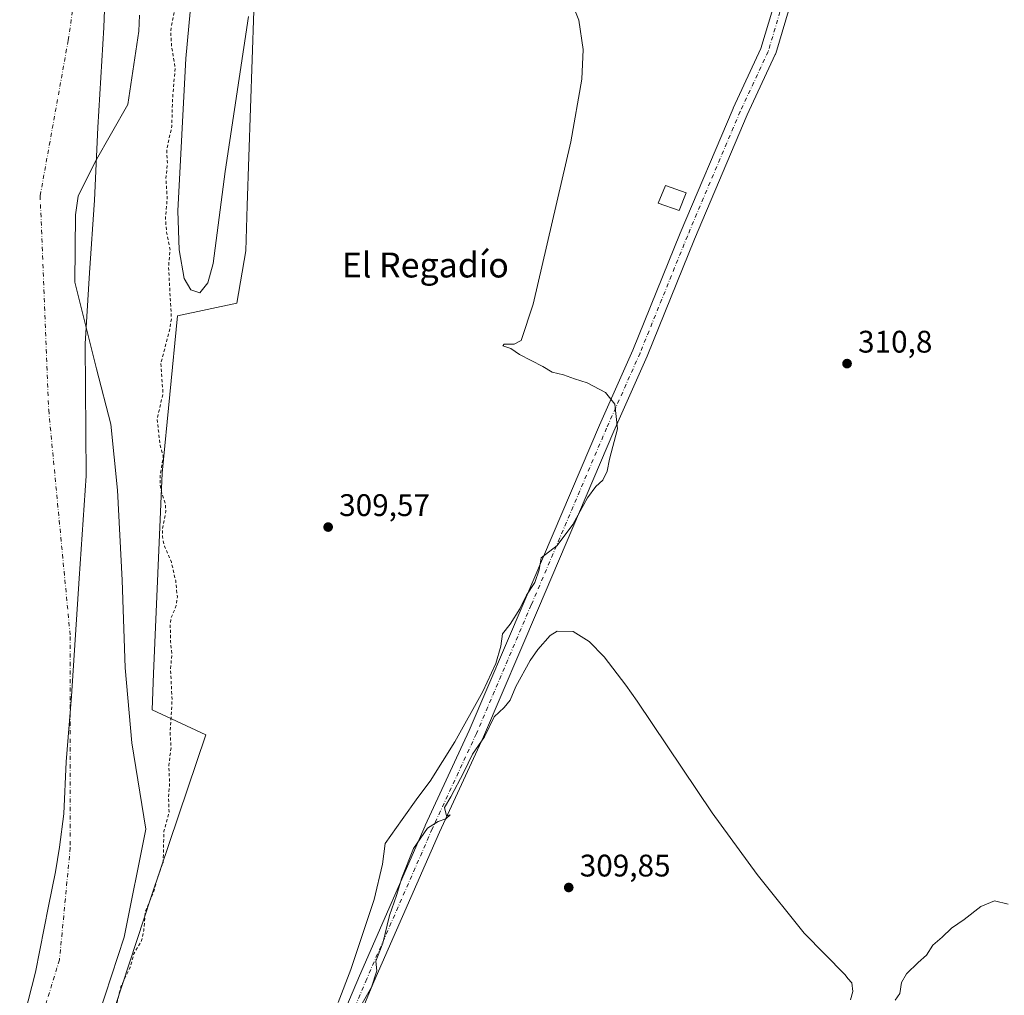
# Model space of a CAD drawing. Units: metres. Extents: x 594117 to 597572, y 4705936 to 4708296.
# Drawn here: x 595904 to 596220, y 4706593 to 4706906 of the extents above; entities that cross this region are included whole.
import ezdxf
from ezdxf.enums import TextEntityAlignment as Align

# ---------------------------------------------------------------- set-up
doc = ezdxf.new("R2010")
doc.units = ezdxf.units.M
doc.header["$MEASUREMENT"] = 0
doc.linetypes.add('DGN Style 2', pattern=[1.648017, 0.98881, -0.659207])
doc.linetypes.add('DGN Style 4', pattern=[2.638475, 1.318413, -0.659207, 0.001648, -0.659207])
for name, color, linetype, lineweight in [('Arbolado forestal CxS', 92, 'Continuous', 0), ('Corriente natural Cxs', 4, 'Continuous', 13), ('Corriente natural eje', 4, 'DGN Style 4', 0), ('Cultivos herbáceos CxS', 92, 'Continuous', 0), ('Curva de nivel auxiliar', 30, 'DGN Style 2', 0), ('Curva de nivel normal', 30, 'Continuous', 0), ('Edificación ligera Cxs', 1, 'Continuous', 0), ('Matorral CxS', 135, 'Continuous', 0), ('Municipio', 91, 'Continuous', 13), ('Municipio CxS', 4, 'Continuous', 0), ('Pista no pavimentada Cxs', 111, 'Continuous', 0), ('Pista no pavimentada eje', 91, 'DGN Style 4', 0), ('Punto de cota en terreno', 7, 'Continuous', 0), ('Rótulo de punto de cota en terreno', 7, 'Continuous', 0), ('Suelo desnudo CxS', 253, 'Continuous', 0), ('Texto cartográfico', 7, 'Continuous', 0)]:
    doc.layers.add(name, color=color, linetype=linetype, lineweight=lineweight)
doc.styles.add('Style-Arial', font='txt')

# ---------------------------------------------------------------- blocks, each defined once
blk = doc.blocks.new('5PATER')
at = {"layer": 'Arbolado forestal CxS', "linetype": 'Continuous', "lineweight": 0}
h = blk.add_hatch(color=51, dxfattribs=at)
edge = h.paths.add_edge_path()
edge.add_ellipse((0, 0), major_axis=(-0.11, -0.111), ratio=0.999422, start_angle=0, end_angle=360)

msp = doc.modelspace()

# ---------------------------------------------------------------- linework, layer by layer
at = {"layer": 'Corriente natural Cxs', "color": 4, "linetype": 'Continuous', "lineweight": 13}
msp.add_polyline3d([(595942.41, 4706907.76, 304.35), (595942.24, 4706902.57, 305.13), (595938.71, 4706879.06, 304.49), (595928.19, 4706860.68, 303.51), (595922.76, 4706849.68, 303.21), (595921.9, 4706843.6, 302.97), (595921.71, 4706822.09, 303.33), (595928.65, 4706794.27, 304.14), (595933.18, 4706776.52, 304.65), (595935.34, 4706755.29, 303.9), (595936.84, 4706726.42, 304.2), (595937.85, 4706698.28, 303.64), (595939.95, 4706674.26, 303.54), (595944.49, 4706646.56, 304.45), (595937.53, 4706611.89, 304.44), (595927.35, 4706580.82, 303.54)], dxfattribs=at)
msp.add_polyline3d([(595942.41, 4706907.76, 304.35), (595942.24, 4706902.57, 305.13), (595938.71, 4706879.06, 304.49), (595928.19, 4706860.68, 303.51), (595922.76, 4706849.68, 303.21), (595921.9, 4706843.6, 302.97), (595921.71, 4706822.09, 303.33), (595928.65, 4706794.27, 304.14), (595933.18, 4706776.52, 304.65), (595935.34, 4706755.29, 303.9), (595936.84, 4706726.42, 304.2), (595937.85, 4706698.28, 303.64), (595939.95, 4706674.26, 303.54), (595944.49, 4706646.56, 304.45), (595937.53, 4706611.89, 304.44), (595927.35, 4706580.82, 303.54)], dxfattribs=at)
at = {"layer": 'Corriente natural eje', "color": 4, "linetype": 'DGN Style 4', "lineweight": 0}
msp.add_polyline3d([(595994.06, 4707133.6, 303.36), (595992.03, 4707131.65, 303.38), (595952.04, 4707064.28, 303.23), (595933.36, 4706993, 303.19), (595919.52, 4706899.57, 303.42), (595910.53, 4706849.74, 303.36), (595913.27, 4706781.04, 303.69), (595920.19, 4706708.38, 303.6), (595920.19, 4706640.56, 303.24), (595916.73, 4706604.57, 303.25), (595902.89, 4706559.59, 303.25), (595874.61, 4706499.86, 303.3), (595848.32, 4706434.12, 303.48), (595831.02, 4706375.29, 303.39), (595815.8, 4706335.15, 303.34), (595803.34, 4706314.39, 303.31), (595752.45, 4706285.66, 303.59), (595702.64, 4706259.37, 303.54), (595654.1, 4706227.81, 303.57)], dxfattribs=at)
at = {"layer": 'Cultivos herbáceos CxS', "color": 92, "linetype": 'Continuous', "lineweight": 0}
for points in [[(595934.6, 4706589.58, 306.01), (595946.13, 4706624.84, 307.8), (595963.75, 4706676.78, 309.18), (595946.44, 4706684.79, 305.26), (595946.91, 4706696.47, 305.24), (595949.67, 4706760.74, 307.75), (595954.58, 4706811.2, 308.56), (595973.61, 4706815.33, 309.74), (595976.57, 4706832.14, 309.72), (595976.93, 4706846.64, 309.7), (595979.1, 4706909.17, 309.83), (595982.73, 4706960.25, 310.18), (595985.86, 4707003.03, 310.18), (595978.6, 4707027.24, 310.01), (595992.79, 4707070.69, 309.74), (596011.63, 4707102.6, 309.74), (596027.71, 4707125.72, 308.58), (596056.55, 4707158.51, 307.38), (596082.97, 4707178.07, 306.11), (596112.13, 4707189.66, 307.55), (596128.54, 4707194.11, 308.47), (596178.51, 4707213.42, 305.36), (596190.14, 4707216, 305.63), (596262.23, 4707231.99, 306.86)], [(596262.23, 4707231.99, 306.86), (596190.14, 4707216, 305.63), (596178.51, 4707213.42, 305.36), (596128.54, 4707194.11, 308.47), (596112.13, 4707189.66, 307.55), (596082.97, 4707178.07, 306.11), (596056.55, 4707158.51, 307.38), (596027.71, 4707125.72, 308.58), (596011.63, 4707102.6, 309.74), (595992.79, 4707070.69, 309.74), (595978.6, 4707027.24, 310.01), (595985.86, 4707003.03, 310.18), (595982.73, 4706960.25, 310.18), (595979.1, 4706909.17, 309.83), (595976.93, 4706846.64, 309.7), (595976.57, 4706832.14, 309.72), (595973.61, 4706815.33, 309.74), (595954.58, 4706811.2, 308.56), (595949.67, 4706760.74, 307.75), (595946.91, 4706696.47, 305.24), (595946.44, 4706684.79, 305.26), (595963.75, 4706676.78, 309.18), (595946.13, 4706624.84, 307.8), (595934.6, 4706589.58, 306.01)]]:
    msp.add_polyline3d(points, dxfattribs=at)
at = {"layer": 'Curva de nivel auxiliar', "color": 30, "linetype": 'DGN Style 2', "lineweight": 0, "elevation": 307.5, "flags": 128}
msp.add_lwpolyline([(595553.95, 4708268.63), (595552.42, 4708264.75), (595549.23, 4708259.5), (595546.09, 4708251.47), (595537.05, 4708232.58), (595536.51, 4708230.05), (595536.51, 4708225.05), (595535.75, 4708217.95), (595534.46, 4708214.15), (595531.67, 4708208.97), (595530.25, 4708201.07), (595529.88, 4708197.26), (595527.85, 4708192.56), (595527.59, 4708187.25), (595527.74, 4708181.36), (595526.34, 4708172.74), (595525.65, 4708165.22), (595524.83, 4708162.79), (595522.47, 4708159.69), (595521.87, 4708157.96), (595522.58, 4708153.61), (595522.43, 4708149.97), (595522.93, 4708145.34), (595521.9, 4708137.97), (595522.35, 4708132.16), (595521.27, 4708126.22), (595522.15, 4708118.54), (595521.42, 4708112.6), (595521.27, 4708106.22), (595521.65, 4708104.25), (595524.21, 4708097.89), (595524.87, 4708095.32), (595524.85, 4708091.52), (595523.86, 4708084.18), (595524.38, 4708080.27), (595526.22, 4708073.01), (595525.98, 4708070.65), (595524.71, 4708067.3), (595525.29, 4708060.54), (595528.24, 4708050.61), (595529.35, 4708047.89), (595530.31, 4708043.23), (595530.86, 4708037.63), (595531.95, 4708031.3), (595539, 4708006.21), (595539.01, 4708006.17), (595539.27, 4708005.11), (595540.09, 4708003.3), (595542.13, 4707997.43), (595544.53, 4707992.81), (595545.71, 4707989.58), (595546.58, 4707982.45), (595548.74, 4707975.56), (595548.52, 4707969.39), (595548.76, 4707966.95), (595552.25, 4707957.38), (595553.67, 4707944.54), (595555.69, 4707940.47), (595558.19, 4707938.28), (595559.87, 4707937.6), (595561.41, 4707937.56), (595562.41, 4707938.38), (595562.74, 4707939.33), (595562.66, 4707941.83), (595562.02, 4707945.17), (595559.52, 4707953.23), (595558.86, 4707961.23), (595557.85, 4707966.1), (595557.34, 4707972.92), (595556.1, 4707978.62), (595555.83, 4707986.67), (595554.3, 4707992.9), (595553.95, 4707996.83), (595554.3, 4707999.94), (595555.08, 4708000.95), (595555.74, 4708001.11), (595556.93, 4707999.89), (595559.21, 4707995.59), (595559.58, 4707993.86), (595559.36, 4707989.76), (595559.96, 4707987.19), (595561.63, 4707974.72), (595561.72, 4707969.89), (595564.21, 4707956.28), (595564.79, 4707948.72), (595566.32, 4707943.66), (595566.51, 4707939.83), (595567.49, 4707938.81), (595569.1, 4707938), (595570.24, 4707938.34), (595570.79, 4707939.18), (595571.34, 4707942.33), (595571.94, 4707953.55), (595572.54, 4707955.65), (595573.18, 4707955.25), (595573.79, 4707954.01), (595574.79, 4707947.37), (595576.26, 4707942.02), (595576.35, 4707938.26), (595575.56, 4707933.94), (595574.43, 4707932.21), (595570.17, 4707927.9), (595569.29, 4707926.69), (595569.05, 4707925.64), (595570.5, 4707922.93), (595574.53, 4707918.46), (595576.12, 4707915.88), (595576.8, 4707913.44), (595577.09, 4707910.9), (595576.71, 4707905.21), (595578.4, 4707899.87), (595579.38, 4707893.89), (595580.85, 4707890.52), (595583.79, 4707887.02), (595585.85, 4707880.75), (595586.98, 4707878.42), (595586.88, 4707876.94), (595584.61, 4707872.3), (595584.3, 4707870.52), (595584.45, 4707868.87), (595585.42, 4707867.58), (595589.37, 4707865.35), (595593.5, 4707862.28), (595594.43, 4707860.71), (595597.59, 4707852.98), (595597.84, 4707847.92), (595598.49, 4707843.72), (595597.94, 4707836.39), (595598.04, 4707833.8), (595598.66, 4707832.04), (595599.67, 4707830.49), (595603.13, 4707827.9), (595604.82, 4707826.05), (595606.01, 4707823.72), (595607.34, 4707819.92), (595607.92, 4707817.35), (595608.45, 4707811.4), (595610.87, 4707804.19), (595610.54, 4707795.45), (595610.75, 4707792.87), (595611.41, 4707790.48), (595613.7, 4707786.17), (595614.74, 4707783.18), (595616.13, 4707775.41), (595616.44, 4707770.22), (595617.69, 4707763.38), (595616.76, 4707757.65), (595616.95, 4707753.87), (595617.79, 4707751.94), (595620.26, 4707748.89), (595620.87, 4707746.83), (595620.1, 4707740.66), (595620.89, 4707731.1), (595622.03, 4707725.95), (595622.25, 4707713.83), (595621.72, 4707709.97), (595621.6, 4707706.09), (595622.99, 4707698.18), (595623.13, 4707691.75), (595625.51, 4707683.53), (595629.27, 4707674.28), (595630.68, 4707666.52), (595633.57, 4707658.91), (595636.12, 4707653.48), (595637.2, 4707647.96), (595639.71, 4707641.52), (595643.16, 4707634.82), (595647.34, 4707629.81), (595649.75, 4707622.59), (595652.1, 4707617.69), (595657.5, 4707609.75), (595659.2, 4707605.09), (595661.3, 4707601.76), (595663.3, 4707599.55), (595666.61, 4707597.59), (595668.08, 4707596.33), (595669.12, 4707594.79), (595671.22, 4707590.3), (595675.51, 4707585.78), (595685.44, 4707577.56), (595695.35, 4707567.42), (595697.27, 4707566.27), (595703.54, 4707564.42), (595705.8, 4707563.28), (595710.06, 4707560.07), (595715.36, 4707554.93), (595719.23, 4707552.22), (595722.79, 4707550.52), (595729.79, 4707549.42), (595734.43, 4707547.15), (595740.76, 4707545.38), (595745.19, 4707543.6), (595749.78, 4707543.08), (595766.23, 4707539.95), (595772.12, 4707539.74), (595775.98, 4707538.47), (595779.78, 4707538.64), (595784.15, 4707538.23), (595794.23, 4707538.05), (595802.76, 4707536.38), (595807.68, 4707535.99), (595812.18, 4707536.49), (595818.22, 4707537.96), (595820.78, 4707537.69), (595824.57, 4707536.4), (595830.24, 4707537.07), (595838, 4707537.45), (595841.94, 4707537.05), (595848.94, 4707539.59), (595851, 4707541.23), (595852.58, 4707543.87), (595857.48, 4707545.85), (595859.08, 4707546.94), (595860.36, 4707548.45), (595862.71, 4707553.05), (595864.13, 4707554.28), (595869.63, 4707557.78), (595872.45, 4707562.25), (595875.25, 4707564.92), (595878.06, 4707566.68), (595886.46, 4707570.92), (595894.59, 4707577.81), (595902.28, 4707582.03), (595905.72, 4707584.32), (595907.83, 4707586.06), (595911.47, 4707590.11), (595914.47, 4707592.74), (595925.18, 4707599.79), (595928.88, 4707604.67), (595931.56, 4707607.37), (595939.28, 4707611.9), (595945.45, 4707615.96), (595964.24, 4707630.34), (595969.67, 4707635.44), (595973.65, 4707638.04), (595979.75, 4707643.74), (595981.28, 4707645.73), (595981.74, 4707647.62), (595980.64, 4707650.98), (595980.82, 4707651.84), (595982.03, 4707652.24), (595988.18, 4707652.6), (595997.49, 4707658.51), (596004.44, 4707663.66), (596006.13, 4707666.71), (596007.68, 4707668.65), (596013.27, 4707673.38), (596015.89, 4707676.03), (596020.68, 4707679.46), (596021.85, 4707680.8), (596022.89, 4707684.23), (596025.5, 4707689.22), (596032.85, 4707698.96), (596033.19, 4707699.95), (596033.09, 4707702.91), (596034.23, 4707705.92), (596036.95, 4707710.77), (596040.33, 4707715.32), (596042.43, 4707720.52), (596046.01, 4707727.51), (596047.92, 4707732.47), (596051.94, 4707739.36), (596055.29, 4707744.22), (596055.81, 4707745.92), (596055.78, 4707748.35), (596056.1, 4707749.97), (596060.14, 4707756), (596063.53, 4707763.54), (596066.29, 4707773.2), (596066.52, 4707775.58), (596065.75, 4707779.58), (596066.03, 4707782.57), (596070.05, 4707797.04), (596071.42, 4707800.2), (596073.1, 4707806.34), (596073.8, 4707810.49), (596076.18, 4707816.29), (596076.32, 4707818.18), (596075.92, 4707822.19), (596076.24, 4707824.62), (596080.88, 4707837.28), (596083.34, 4707842.47), (596083.8, 4707844.17), (596083.66, 4707848.92), (596084.87, 4707854.37), (596085.45, 4707860.66), (596086.79, 4707865.78), (596087, 4707868.88), (596086.39, 4707878.15), (596086.31, 4707888.58), (596084.81, 4707894.54), (596084.47, 4707897.09), (596084.2, 4707910.76), (596084.91, 4707913.24), (596088.62, 4707922.02), (596091.51, 4707930.17), (596091.87, 4707934.15), (596093.52, 4707943.6), (596096.77, 4707950.13), (596099.33, 4707954.29), (596098.55, 4707957.16), (596096.58, 4707960.6), (596096.54, 4707961.93), (596096.9, 4707963.06), (596100.27, 4707970.32), (596104.68, 4707974.63), (596107.33, 4707977.71), (596109.36, 4707979.34), (596111.53, 4707980.69), (596115.25, 4707983.55), (596116.85, 4707986.54), (596116.87, 4707986.59), (596121.59, 4707993.85), (596127.52, 4708003.88), (596131.89, 4708010.56), (596135.16, 4708013.25), (596143.2, 4708021.47), (596143.21, 4708021.49), (596143.87, 4708022.12), (596144.46, 4708023.27), (596146.22, 4708025.03), (596149.82, 4708027.43), (596151.59, 4708029.03), (596155.4, 4708034.84), (596156.65, 4708036.19), (596163.97, 4708041.16), (596168.05, 4708044.76), (596168.09, 4708044.79), (596168.14, 4708044.83), (596172.25, 4708047.68), (596172.37, 4708047.76), (596179.99, 4708051.56), (596180.05, 4708051.58), (596180.1, 4708051.6), (596180.89, 4708051.89), (596181.85, 4708052.43), (596184.64, 4708053.53), (596187.57, 4708054.34), (596196.51, 4708057.62), (596198.74, 4708057.98), (596204.11, 4708059.6), (596206.25, 4708060.76), (596206.86, 4708061.14), (596211.14, 4708062.17), (596212.04, 4708063.95), (596214.18, 4708065.47), (596220.56, 4708066.11), (596224.7, 4708067.6), (596232.47, 4708068.23), (596237.3, 4708068.98), (596242.57, 4708067.92), (596249.76, 4708068.29), (596251.9, 4708068.04), (596259.33, 4708065.61), (596268.78, 4708061.11), (596280.15, 4708060.03), (596285.92, 4708058.36), (596288.95, 4708056.33), (596292.49, 4708055.29), (596295, 4708053.59), (596298.43, 4708049.76), (596299.78, 4708048.73), (596301.71, 4708048.16), (596304.71, 4708048.84), (596305.84, 4708048.6), (596308.26, 4708044.36), (596312.15, 4708038.98), (596314.08, 4708033.75), (596315.34, 4708031.68), (596321.32, 4708024.91), (596328.99, 4708020.15), (596333.66, 4708010.27), (596340.01, 4708002.63), (596344.72, 4707999.2), (596346.35, 4707998.43), (596347.15, 4707998.6), (596347.32, 4707999.19), (596345.99, 4708002.32), (596346.04, 4708003.42), (596346.78, 4708003.16), (596349.76, 4708000.66), (596357.18, 4707990.64), (596357.36, 4707989.65), (596357.04, 4707988.34), (596361.68, 4707986.49), (596366.29, 4707982.88), (596369.05, 4707979.66), (596370.5, 4707975.05), (596371.05, 4707974.21), (596378.94, 4707966.72), (596383.82, 4707963.77), (596389.02, 4707959.87), (596389.62, 4707959.1), (596390.21, 4707957.27), (596390.3, 4707954.14), (596393.23, 4707954.9), (596395.2, 4707951.72), (596396.09, 4707949.71), (596395.65, 4707948.65), (596394.61, 4707948.9), (596391.24, 4707951.04), (596389.32, 4707951.51), (596387.44, 4707951.51), (596385.82, 4707951.05), (596384.52, 4707950.17), (596383.8, 4707948.73), (596383.74, 4707946.95), (596385.02, 4707942.49), (596387.55, 4707937.77), (596388.66, 4707931.43), (596389.69, 4707929.79), (596392.51, 4707926.7), (596393.94, 4707923.59), (596396.65, 4707919.77), (596398.05, 4707916.84), (596399.28, 4707906.53), (596399.49, 4707895.5), (596400.11, 4707892.98), (596401.85, 4707890.29), (596405.1, 4707886.43), (596406.43, 4707885.46), (596409.71, 4707884.12), (596410.95, 4707882.91), (596411.45, 4707881.94), (596411.31, 4707880.85), (596410.18, 4707880), (596409.35, 4707880.01), (596406.52, 4707881.07), (596405.33, 4707880.82), (596404.35, 4707879.43), (596404.4, 4707877.47), (596407.9, 4707867.01), (596408.41, 4707866.49), (596410.17, 4707865.84), (596415.13, 4707860.37), (596416.25, 4707858.33), (596417.09, 4707854.63), (596417.82, 4707853.08), (596420.84, 4707850.48), (596424.6, 4707845.7), (596427.97, 4707842.13), (596430.12, 4707838.9), (596431.01, 4707836.52), (596431.21, 4707826.24), (596431.5, 4707821.5), (596432.16, 4707817.17), (596431.62, 4707813.52), (596430.76, 4707812.5), (596429.68, 4707812.28), (596425.78, 4707815.61), (596423.88, 4707816.37), (596423.12, 4707816.3), (596422.42, 4707815.8), (596422.1, 4707814.49), (596422.94, 4707811.76), (596425.85, 4707807.5), (596426.56, 4707807.39), (596428.83, 4707808.49), (596430.79, 4707808.78), (596432.13, 4707808.07), (596433.52, 4707806.29), (596433.91, 4707805.07), (596433.82, 4707804.23), (596432.7, 4707802.73), (596430.92, 4707802.16), (596427.68, 4707803.34), (596425.57, 4707803.16), (596424.08, 4707802.4), (596423.28, 4707801.56), (596422.78, 4707800.58), (596422.74, 4707799.51), (596424.76, 4707793.65), (596428.07, 4707788.69), (596429.7, 4707787.75), (596432.93, 4707787.7), (596435.07, 4707787.04), (596436.52, 4707785.45), (596437.26, 4707783.14), (596437.12, 4707782.48), (596436.49, 4707782.37), (596433.35, 4707783.88), (596430.05, 4707784.43), (596428.35, 4707783.73), (596427.61, 4707782.24), (596427.53, 4707777.55), (596428.54, 4707772.71), (596431.38, 4707765.8), (596431.73, 4707763.82), (596431.71, 4707761.57), (596430.14, 4707753.83), (596430.9, 4707748.14), (596434.14, 4707742.46), (596434.84, 4707740.69), (596435.33, 4707738.24), (596435.59, 4707733.28), (596436.09, 4707731.54), (596439.85, 4707726.19), (596440.73, 4707724.45), (596442.24, 4707717.76), (596442.59, 4707714.96), (596444.14, 4707712.17), (596445.54, 4707703.95), (596446.41, 4707702.34), (596450.01, 4707697.72), (596451.55, 4707693.21), (596454.27, 4707688.29), (596456.08, 4707683.04), (596459.58, 4707664.57), (596460.42, 4707662.19), (596462.54, 4707658.83), (596463.2, 4707657.19), (596464.36, 4707646.14), (596469.45, 4707637.28), (596473.22, 4707633.32), (596474.78, 4707631.02), (596479.46, 4707622.48), (596481.96, 4707616.44), (596483, 4707612.62), (596486.12, 4707595.94), (596488.52, 4707590.32), (596492.63, 4707583.22), (596494.62, 4707577.45), (596496.09, 4707570.72), (596499.03, 4707562.81), (596500.53, 4707554.13), (596504.14, 4707541.18), (596504.68, 4707534.93), (596505.99, 4707530.54), (596507.67, 4707527.22), (596508.37, 4707522.81), (596509.2, 4707519.87), (596511.96, 4707515.25), (596513.91, 4707509.58), (596516.3, 4707504.43), (596518.21, 4707492.86), (596519.9, 4707489.76), (596522.02, 4707484.25), (596525.09, 4707472.18), (596525.62, 4707467.52), (596527.64, 4707462.88), (596528.89, 4707457.62), (596530.43, 4707453.27), (596530.76, 4707449.54), (596529.81, 4707446.67), (596530.07, 4707443.86), (596531.02, 4707442.34), (596533.57, 4707439.71), (596534.32, 4707438.15), (596534.72, 4707436.4), (596534.65, 4707432.12), (596534.96, 4707426.33), (596535.66, 4707422), (596535.7, 4707416.3), (596536.91, 4707410.07), (596535.75, 4707396.29), (596536.15, 4707388.85), (596535.28, 4707382.56), (596536.97, 4707377.2), (596537.76, 4707371.27), (596538.94, 4707367.67), (596539.27, 4707365.29), (596538.57, 4707360.03), (596538.55, 4707356.71), (596539.52, 4707353.27), (596539.68, 4707351.56), (596538.01, 4707340.73), (596535.82, 4707334.58), (596535.06, 4707330.79), (596531.4, 4707323.92), (596530.74, 4707321.49), (596531.31, 4707314.78), (596534.74, 4707306.33), (596536.3, 4707300.06), (596536.34, 4707296.28), (596534.8, 4707290.49), (596532.49, 4707285.63), (596531.53, 4707281.47), (596529.93, 4707278.2), (596526.04, 4707273.56), (596522.18, 4707269.7), (596519.19, 4707264.98), (596514.54, 4707260.28), (596509.68, 4707256.24), (596503.42, 4707253.68), (596499.53, 4707253.81), (596497.58, 4707253.36), (596494.59, 4707251.1), (596489.29, 4707245.59), (596487.15, 4707244.22), (596485.41, 4707243.57), (596483.58, 4707243.43), (596479.32, 4707243.8), (596472.67, 4707242.4), (596466.64, 4707241.92), (596461.87, 4707239.35), (596459.38, 4707238.43), (596454.59, 4707238.03), (596449.91, 4707236.43), (596443.56, 4707235.95), (596438.6, 4707234.2), (596434, 4707233.65), (596428.08, 4707233.58), (596420.13, 4707231.45), (596413.59, 4707227.67), (596409.77, 4707226.38), (596406.57, 4707226.13), (596401.43, 4707227.01), (596396.73, 4707225.39), (596393.44, 4707224.66), (596391.58, 4707224.73), (596388.24, 4707225.54), (596383.01, 4707225.44), (596377.93, 4707227.27), (596373.88, 4707227.3), (596369.66, 4707228.09), (596364.05, 4707227.93), (596359.45, 4707229.01), (596353.45, 4707229.49), (596342.82, 4707232.18), (596339.61, 4707232.02), (596332.26, 4707232.59), (596323.44, 4707233.82), (596315.97, 4707232.94), (596308.65, 4707232.48), (596306.67, 4707233.37), (596303.04, 4707237.21), (596300.81, 4707237.84), (596289.77, 4707236.14), (596287.08, 4707236.55), (596282.23, 4707238.03), (596279.48, 4707237.94), (596276.46, 4707236.8), (596272.08, 4707233.84), (596267.59, 4707231.37), (596260.02, 4707228.79), (596258.19, 4707229.35), (596255.61, 4707232.69), (596252.73, 4707233.67), (596250.14, 4707233.89), (596238.09, 4707233.02), (596236.41, 4707232.35), (596234.46, 4707230.98), (596231.83, 4707226.88), (596230.05, 4707225.45), (596227.83, 4707224.59), (596222.93, 4707223.43), (596216.65, 4707220.58), (596212.23, 4707219.49), (596208.74, 4707217.64), (596205.19, 4707216.24), (596201.37, 4707215.39), (596194.13, 4707214.56), (596184.07, 4707214.8), (596181.49, 4707214.45), (596171.29, 4707209.71), (596152.39, 4707205.16), (596144.55, 4707201.8), (596138.42, 4707200.3), (596132.76, 4707199.75), (596127.71, 4707197.06), (596118.39, 4707193.72), (596110.58, 4707191.69), (596101.88, 4707187.67), (596100.21, 4707187.28), (596097.86, 4707187.3), (596096.49, 4707186.83), (596092.13, 4707184.3), (596088.1, 4707181.25), (596077.59, 4707174.29), (596070.8, 4707170.96), (596065.51, 4707167.05), (596055.15, 4707158.17), (596048.04, 4707149.53), (596039.04, 4707141.99), (596030.58, 4707133.29), (596027.41, 4707128.97), (596023.41, 4707124.71), (596019.1, 4707118.59), (596012.74, 4707111.03), (596009.26, 4707106.37), (596000.37, 4707096.6), (595998.33, 4707093.87), (595995.99, 4707088.88), (595989.26, 4707076.68), (595984.31, 4707066.09), (595981.66, 4707062.19), (595977.94, 4707057.65), (595977.06, 4707055.93), (595975.83, 4707052.18), (595974.59, 4707046.34), (595970.99, 4707037.51), (595969.99, 4707031.91), (595964.93, 4707017.51), (595963.44, 4707009.42), (595962.05, 4707003.86), (595962.06, 4706998.3), (595962.86, 4706994.78), (595962.94, 4706992.5), (595960.34, 4706975.39), (595959.15, 4706969.78), (595959.08, 4706965.24), (595956.55, 4706957.99), (595954.61, 4706950.68), (595953.73, 4706940.51), (595954.53, 4706932.64), (595953.87, 4706922.75), (595954.31, 4706916.9), (595953.62, 4706908.71), (595952.56, 4706904.05), (595952.43, 4706902.11), (595952.75, 4706897.52), (595953.84, 4706890.72), (595952.98, 4706880.36), (595952.77, 4706872.1), (595951.13, 4706864.32), (595951.36, 4706859.96), (595950.91, 4706855.33), (595951.29, 4706848.81), (595950.73, 4706842.66), (595951.1, 4706838.04), (595952.2, 4706832.51), (595951.74, 4706826.74), (595952.65, 4706810.43), (595952.21, 4706807.26), (595949.26, 4706795.95), (595949.95, 4706786.3), (595948.05, 4706778.04), (595949.08, 4706769.58), (595950.03, 4706766.16), (595949.09, 4706760.12), (595949, 4706757.37), (595949.44, 4706754.87), (595950.65, 4706751), (595950.9, 4706748.58), (595949.83, 4706742.98), (595949.76, 4706740.38), (595950.43, 4706737.35), (595952.64, 4706732.23), (595954.02, 4706726.22), (595954.56, 4706721.03), (595954.22, 4706718.32), (595952.59, 4706714.33), (595952.28, 4706712.48), (595952.38, 4706706.65), (595952.81, 4706702.77), (595952.37, 4706697.99), (595952.86, 4706687.78), (595952.23, 4706677.93), (595952.52, 4706672.62), (595951.8, 4706666.95), (595952.06, 4706661.19), (595951.73, 4706656.61), (595951.89, 4706652.03), (595950.25, 4706645.82), (595950, 4706635.85), (595948.29, 4706631.23), (595946.86, 4706626.11), (595944.22, 4706619.9), (595943.8, 4706614.02), (595943.08, 4706610.83), (595940.6, 4706606.46), (595939.43, 4706602.23), (595936.41, 4706595.93), (595935.22, 4706590.9), (595934.39, 4706585.44), (595933.38, 4706572.36), (595930.56, 4706564.64), (595929.77, 4706560.05), (595928.8, 4706556.87), (595926.44, 4706551.35), (595922.35, 4706545.98), (595920.19, 4706541.94), (595917.48, 4706531.99), (595915.03, 4706526.11), (595913.14, 4706520.28), (595910.39, 4706515.65), (595908.38, 4706508.46), (595902.4, 4706495.29), (595901.13, 4706488.56), (595900.14, 4706486.54), (595896.75, 4706481.66), (595894.47, 4706477.05), (595892, 4706466.18), (595890.11, 4706461.14), (595887.08, 4706455.79), (595882.81, 4706450.96), (595881.94, 4706449.5), (595881.85, 4706447.26), (595883.17, 4706443.22), (595882.97, 4706441.4), (595877.02, 4706425.33), (595873.64, 4706419.45), (595872.2, 4706415.97), (595870.19, 4706408.71), (595868.1, 4706402.56), (595867.75, 4706397.45), (595867.16, 4706395.05), (595863.41, 4706387.37), (595859.84, 4706377.78), (595854.21, 4706366), (595852.83, 4706359.24), (595851.61, 4706355.47), (595844.1, 4706341.14), (595842.08, 4706334.81), (595840.96, 4706332.36), (595832.3, 4706318.38), (595828.31, 4706313.06), (595824.67, 4706306.43), (595822.39, 4706303.34), (595815.91, 4706296.65), (595811.05, 4706293.09), (595805.42, 4706289.75), (595800.59, 4706284.56), (595796.02, 4706282.27), (595788.96, 4706280.11), (595784.85, 4706277.35), (595781.49, 4706275.53), (595754.73, 4706263.85), (595747.34, 4706257.97), (595744.51, 4706254.14), (595743.21, 4706252.98), (595736.93, 4706249.62), (595726.51, 4706242.55), (595716.75, 4706238.65), (595713.19, 4706235.85), (595708.79, 4706233.25), (595705.99, 4706230.69), (595702.52, 4706228.5), (595697.23, 4706222.97), (595693.89, 4706220.69), (595690.3, 4706219.04), (595684.07, 4706217.68), (595682.27, 4706216.83), (595679.07, 4706214.29), (595676.05, 4706210.06), (595674.63, 4706208.7), (595664.08, 4706202.3), (595659.72, 4706197.25), (595655.39, 4706194.22), (595653.56, 4706192.33), (595649.92, 4706185.37), (595645.77, 4706180.19), (595640.84, 4706172.39), (595636.89, 4706167.03), (595634.74, 4706162), (595630.92, 4706156.33), (595615.81, 4706133.38), (595611.24, 4706123.83), (595609.17, 4706116.34), (595606.83, 4706101.23), (595606.26, 4706098.12), (595606.22, 4706097.88), (595605.21, 4706095.65), (595601.18, 4706090.86), (595600.66, 4706089.32), (595600.93, 4706081.41), (595600.25, 4706077.77), (595600.15, 4706074.47), (595598.86, 4706069.68), (595598, 4706061.44), (595597.79, 4706054.09), (595596.74, 4706046.74), (595594.87, 4706039.57), (595594.41, 4706033.89), (595593.3, 4706028.83), (595593.35, 4706026.92), (595594.42, 4706020.56), (595593.92, 4706018.75), (595591.09, 4706014.7), (595590.34, 4706012.51), (595590.46, 4706008), (595592.22, 4706003.42), (595592.53, 4706000.93), (595592.02, 4705998.64), (595590.04, 4705995.03), (595588.54, 4705987.35), (595589.39, 4705982.89), (595588.16, 4705978.57), (595588.68, 4705967.19), (595588.38, 4705964.62), (595586.76, 4705958.65), (595586.53, 4705956.76), (595586.96, 4705955.43)], dxfattribs=at)
at = {"layer": 'Curva de nivel normal', "color": 30, "linetype": 'Continuous', "lineweight": 0, "elevation": 310, "flags": 128}
for points in [[(595960.69, 4706930.84), (595957.3, 4706893.81), (595954.76, 4706844.95), (595955.1, 4706832.44), (595956.76, 4706823.26), (595958.85, 4706819.63), (595961.79, 4706818.66), (595964.37, 4706821.81), (595966.02, 4706828.03), (595969.86, 4706857.55), (595977.39, 4706907.33)], [(596081.13, 4706911.74), (596083.38, 4706906.11), (596084.81, 4706896.74), (596084.4, 4706887.22), (596080.82, 4706867.06), (596068.7, 4706814.96), (596064.91, 4706803.3), (596062.66, 4706802.13), (596059.41, 4706802.2), (596059.03, 4706801.62), (596061.56, 4706800.8), (596064.37, 4706798.87), (596071.81, 4706794.98), (596074.83, 4706793.15), (596078.52, 4706792.28), (596082, 4706790.99), (596086.06, 4706789.71), (596091.91, 4706786.65), (596094.96, 4706782.94), (596095.77, 4706774.98), (596093.28, 4706765.26), (596092.48, 4706761.35), (596091.14, 4706758.47), (596088.85, 4706756.44), (596086.19, 4706752.85), (596081.51, 4706744.26), (596076.42, 4706737.52), (596071.36, 4706733.54), (596070.62, 4706729.78), (596069.23, 4706725.64), (596066.63, 4706721.59), (596064.47, 4706717.26), (596061.4, 4706712.26), (596058.94, 4706709.24), (596058.33, 4706705.22), (596056.78, 4706699.62), (596052.56, 4706690.65), (596043.59, 4706674.5), (596035.74, 4706661.88), (596031.76, 4706656.67), (596026.7, 4706649.6), (596021.24, 4706641.93), (596020.37, 4706635.27), (596017.67, 4706623.93), (596010.24, 4706601.43), (596006.19, 4706590.93)], [(596012.17, 4706587.59), (596016.84, 4706595.77), (596018.58, 4706601.06), (596018.29, 4706604.17), (596020.5, 4706609.89), (596022.66, 4706618.84), (596024.9, 4706625.27), (596026.62, 4706630.84), (596030.34, 4706640.25), (596034.81, 4706646.78), (596038.22, 4706649), (596040.69, 4706649.77), (596042.08, 4706651.07), (596040.98, 4706650.82), (596040.34, 4706653.5), (596042.33, 4706656.93), (596046.52, 4706664.76), (596049.28, 4706670.55), (596053.15, 4706676.09), (596056.22, 4706682.6), (596059.46, 4706685.6), (596061.4, 4706687.93), (596063.17, 4706692.26), (596067.83, 4706700.61), (596070.29, 4706704.2), (596074.15, 4706708.61), (596076.49, 4706710.02), (596081.61, 4706709.95), (596086.7, 4706706.75), (596091.49, 4706701.86), (596098.51, 4706692.73), (596102.1, 4706687.56), (596126.24, 4706651.76), (596140.63, 4706632), (596155.74, 4706613.18), (596168.88, 4706599.73), (596169.78, 4706598.54), (596171.01, 4706597.2), (596171.34, 4706594.42), (596170.6, 4706591.72)], [(596184.9, 4706591.61), (596186.42, 4706593.82), (596186.96, 4706597.27), (596188.6, 4706600.06), (596192.34, 4706603.77), (596194.94, 4706606.06), (596197.03, 4706609.27), (596200.01, 4706611.83), (596202.98, 4706614.74), (596207.08, 4706617.52), (596212.42, 4706621.67), (596216.75, 4706623.52), (596221.2, 4706622.42)]]:
    msp.add_lwpolyline(points, dxfattribs=at)
at = {"layer": 'Edificación ligera Cxs', "color": 1, "linetype": 'Continuous', "lineweight": 0}
msp.add_polyline3d([(596117.89, 4706850.74, 312.13), (596115.62, 4706845.02, 312.58), (596108.89, 4706847.4, 313.01), (596111.17, 4706853.02, 313.48), (596117.89, 4706850.74, 312.13)], dxfattribs=at)
msp.add_3dface([(596117.89, 4706850.74, 313.48), (596115.62, 4706845.02, 313.48), (596108.89, 4706847.4, 313.48), (596111.17, 4706853.02, 313.48)], dxfattribs=at)
at = {"layer": 'Matorral CxS', "color": 135, "linetype": 'Continuous', "lineweight": 0}
for points in [[(596262.23, 4707231.99, 306.86), (596190.14, 4707216, 305.63), (596178.51, 4707213.42, 305.36), (596128.54, 4707194.11, 308.47), (596112.13, 4707189.66, 307.55), (596082.97, 4707178.07, 306.11), (596056.55, 4707158.51, 307.38), (596027.71, 4707125.72, 308.58), (596011.63, 4707102.6, 309.74), (595992.79, 4707070.69, 309.74), (595978.6, 4707027.24, 310.01), (595985.86, 4707003.03, 310.18), (595982.73, 4706960.25, 310.18), (595979.1, 4706909.17, 309.83), (595976.93, 4706846.64, 309.7), (595976.57, 4706832.14, 309.72), (595973.61, 4706815.33, 309.74), (595954.58, 4706811.2, 308.56), (595949.67, 4706760.74, 307.75), (595946.91, 4706696.47, 305.24), (595946.44, 4706684.79, 305.26), (595963.75, 4706676.78, 309.18), (595946.13, 4706624.84, 307.8), (595934.6, 4706589.58, 306.01)], [(596262.23, 4707231.99, 306.86), (596190.14, 4707216, 305.63), (596178.51, 4707213.42, 305.36), (596128.54, 4707194.11, 308.47), (596112.13, 4707189.66, 307.55), (596082.97, 4707178.07, 306.11), (596056.55, 4707158.51, 307.38), (596027.71, 4707125.72, 308.58), (596011.63, 4707102.6, 309.74), (595992.79, 4707070.69, 309.74), (595978.6, 4707027.24, 310.01), (595985.86, 4707003.03, 310.18), (595982.73, 4706960.25, 310.18), (595979.1, 4706909.17, 309.83), (595976.93, 4706846.64, 309.7), (595976.57, 4706832.14, 309.72), (595973.61, 4706815.33, 309.74), (595954.58, 4706811.2, 308.56), (595949.67, 4706760.74, 307.75), (595946.91, 4706696.47, 305.24), (595946.44, 4706684.79, 305.26), (595963.75, 4706676.78, 309.18), (595946.13, 4706624.84, 307.8), (595934.6, 4706589.58, 306.01)], [(595927.35, 4706580.82, 303.54), (595937.53, 4706611.89, 304.44), (595944.49, 4706646.56, 304.45), (595939.95, 4706674.26, 303.54), (595937.85, 4706698.28, 303.64), (595936.84, 4706726.42, 304.2), (595935.34, 4706755.29, 303.9), (595933.18, 4706776.52, 304.65), (595928.65, 4706794.27, 304.14), (595921.71, 4706822.09, 303.33), (595921.9, 4706843.6, 302.97), (595922.76, 4706849.68, 303.21), (595928.19, 4706860.68, 303.51), (595938.71, 4706879.06, 304.49), (595942.24, 4706902.57, 305.13), (595942.41, 4706907.76, 304.35)], [(595942.41, 4706907.76, 304.35), (595942.24, 4706902.57, 305.13), (595938.71, 4706879.06, 304.49), (595928.19, 4706860.68, 303.51), (595922.76, 4706849.68, 303.21), (595921.9, 4706843.6, 302.97), (595921.71, 4706822.09, 303.33), (595928.65, 4706794.27, 304.14), (595933.18, 4706776.52, 304.65), (595935.34, 4706755.29, 303.9), (595936.84, 4706726.42, 304.2), (595937.85, 4706698.28, 303.64), (595939.95, 4706674.26, 303.54), (595944.49, 4706646.56, 304.45), (595937.53, 4706611.89, 304.44), (595927.35, 4706580.82, 303.54)]]:
    msp.add_polyline3d(points, dxfattribs=at)
at = {"layer": 'Municipio', "color": 91, "linetype": 'Continuous', "lineweight": 13, "flags": 128}
msp.add_lwpolyline([(595931.72, 4706923.73), (595930.98, 4706903.76), (595929.06, 4706871.69), (595927.97, 4706848.41), (595926.37, 4706824.99), (595925.01, 4706802.22), (595925.34, 4706759.87), (595923.05, 4706726.91), (595920.54, 4706689.24), (595918.92, 4706668.12), (595918.15, 4706651.45), (595916.71, 4706640.75), (595915.5, 4706632.85), (595913.16, 4706621.77), (595909, 4706600.62), (595904.3, 4706582.26)], dxfattribs=at)
msp.add_lwpolyline([(595931.72, 4706923.73), (595930.98, 4706903.76), (595929.06, 4706871.69), (595927.97, 4706848.41), (595926.37, 4706824.99), (595925.01, 4706802.22), (595925.34, 4706759.87), (595923.05, 4706726.91), (595920.54, 4706689.24), (595918.92, 4706668.12), (595918.15, 4706651.45), (595916.71, 4706640.75), (595915.5, 4706632.85), (595913.16, 4706621.77), (595909, 4706600.62), (595904.3, 4706582.26)], dxfattribs=at)
at = {"layer": 'Municipio CxS', "color": 4, "linetype": 'Continuous', "lineweight": 0, "flags": 128}
for points in [[(595931.72, 4706923.73), (595930.98, 4706903.76), (595929.06, 4706871.69), (595927.97, 4706848.41), (595926.37, 4706824.99), (595925.01, 4706802.22), (595925.34, 4706759.87), (595923.05, 4706726.91), (595920.54, 4706689.24), (595918.92, 4706668.12), (595918.15, 4706651.45), (595916.71, 4706640.75), (595915.5, 4706632.85), (595913.16, 4706621.77), (595909, 4706600.62), (595904.3, 4706582.26)], [(595904.3, 4706582.26), (595909, 4706600.62), (595913.16, 4706621.77), (595915.5, 4706632.85), (595916.71, 4706640.75), (595918.15, 4706651.45), (595918.92, 4706668.12), (595920.54, 4706689.24), (595923.05, 4706726.91), (595925.34, 4706759.87), (595925.01, 4706802.22), (595926.37, 4706824.99), (595927.97, 4706848.41), (595929.06, 4706871.69), (595930.98, 4706903.76), (595931.72, 4706923.73)]]:
    msp.add_lwpolyline(points, dxfattribs=at)
at = {"layer": 'Pista no pavimentada Cxs', "color": 111, "linetype": 'Continuous', "lineweight": 0}
for points in [[(596006.29, 4706583.45, 310.28), (596013.03, 4706599.44, 310.32), (596034.07, 4706647.61, 310.43), (596034.1, 4706647.66, 310.43), (596048.24, 4706678.19, 310.57), (596065.82, 4706719.43, 310.43), (596090.03, 4706776.2, 310.57), (596100.74, 4706800.25, 310.96), (596115.94, 4706837.8, 311.4), (596132.88, 4706877.78, 311.31), (596132.92, 4706877.86, 311.31), (596141.84, 4706897, 312.24), (596149.46, 4706922.62, 311.56)], [(596006.29, 4706583.45, 310.28), (596013.03, 4706599.44, 310.32), (596034.07, 4706647.61, 310.43), (596034.1, 4706647.66, 310.43), (596048.24, 4706678.19, 310.57), (596065.82, 4706719.43, 310.43), (596090.03, 4706776.2, 310.57), (596100.74, 4706800.25, 310.96), (596115.94, 4706837.8, 311.4), (596132.88, 4706877.78, 311.31), (596132.92, 4706877.86, 311.31), (596141.84, 4706897, 312.24), (596149.46, 4706922.62, 311.56)], [(596154.23, 4706921.11, 311.98), (596146.58, 4706895.4, 311.76), (596146.53, 4706895.26, 311.75), (596146.45, 4706895.06, 311.74), (596137.47, 4706875.78, 311.51), (596120.56, 4706835.89, 311.26), (596105.36, 4706798.34, 311.5), (596105.32, 4706798.26, 311.51), (596094.62, 4706774.2, 311.27), (596070.41, 4706717.47, 310.75), (596052.82, 4706676.19, 310.73), (596052.79, 4706676.12, 310.73), (596038.64, 4706645.59, 310.78), (596017.63, 4706597.47, 310.3), (596011.08, 4706581.94, 310.24)], [(596154.23, 4706921.11, 311.98), (596146.58, 4706895.4, 311.76), (596146.53, 4706895.26, 311.75), (596146.45, 4706895.06, 311.74), (596137.47, 4706875.78, 311.51), (596120.56, 4706835.89, 311.26), (596105.36, 4706798.34, 311.5), (596105.32, 4706798.26, 311.51), (596094.62, 4706774.2, 311.27), (596070.41, 4706717.47, 310.75), (596052.82, 4706676.19, 310.73), (596052.79, 4706676.12, 310.73), (596038.64, 4706645.59, 310.78), (596017.63, 4706597.47, 310.3), (596011.08, 4706581.94, 310.24)]]:
    msp.add_polyline3d(points, dxfattribs=at)
at = {"layer": 'Pista no pavimentada eje', "color": 91, "linetype": 'DGN Style 4', "lineweight": 0}
msp.add_polyline3d([(596224.09, 4707167.18, 312.24), (596217.34, 4707152.36, 312.07), (596211.65, 4707136.49, 311.88), (596205.57, 4707118.23, 312.11), (596201.86, 4707098.26, 312), (596194.72, 4707074.71, 311.82), (596188.76, 4707058.57, 311.69), (596184.13, 4707043.49, 311.53), (596179.37, 4707027.22, 311.37), (596175.14, 4707003.67, 311.7), (596168.66, 4706981.71, 311.67), (596165.75, 4706966.63, 312.31), (596159.53, 4706942.28, 314), (596151.86, 4706921.91, 311.83), (596144.18, 4706896.11, 311.98), (596135.19, 4706876.8, 311.41), (596118.25, 4706836.85, 311.3), (596103.04, 4706799.28, 311.22), (596092.32, 4706775.2, 310.85), (596068.11, 4706718.45, 310.53), (596050.52, 4706677.17, 310.65), (596036.36, 4706646.61, 310.54), (596015.33, 4706598.46, 310.32), (596008.58, 4706582.45, 310.3)], dxfattribs=at)
at = {"layer": 'Suelo desnudo CxS', "color": 253, "linetype": 'Continuous', "lineweight": 0}
msp.add_polyline3d([(595942.41, 4706907.76, 304.35), (595942.24, 4706902.57, 305.13), (595938.71, 4706879.06, 304.49), (595928.19, 4706860.68, 303.51), (595922.76, 4706849.68, 303.21), (595921.9, 4706843.6, 302.97), (595921.71, 4706822.09, 303.33), (595928.65, 4706794.27, 304.14), (595933.18, 4706776.52, 304.65), (595935.34, 4706755.29, 303.9), (595936.84, 4706726.42, 304.2), (595937.85, 4706698.28, 303.64), (595939.95, 4706674.26, 303.54), (595944.49, 4706646.56, 304.45), (595937.53, 4706611.89, 304.44), (595927.35, 4706580.82, 303.54)], dxfattribs=at)
msp.add_polyline3d([(595942.41, 4706907.76, 304.35), (595942.24, 4706902.57, 305.13), (595938.71, 4706879.06, 304.49), (595928.19, 4706860.68, 303.51), (595922.76, 4706849.68, 303.21), (595921.9, 4706843.6, 302.97), (595921.71, 4706822.09, 303.33), (595928.65, 4706794.27, 304.14), (595933.18, 4706776.52, 304.65), (595935.34, 4706755.29, 303.9), (595936.84, 4706726.42, 304.2), (595937.85, 4706698.28, 303.64), (595939.95, 4706674.26, 303.54), (595944.49, 4706646.56, 304.45), (595937.53, 4706611.89, 304.44), (595927.35, 4706580.82, 303.54)], dxfattribs=at)

# ---------------------------------------------------------------- block references
at = {"layer": 'Punto de cota en terreno', "color": 7, "linetype": 'Continuous', "lineweight": 0, "xscale": 10, "yscale": 10, "zscale": 10}
for p in [(596169.48, 4706795.91, 310.8), (596002.95, 4706743.46, 309.57), (596080.16, 4706627.79, 309.85)]:
    msp.add_blockref('5PATER', p, dxfattribs=at)

# ---------------------------------------------------------------- texts
at = {"layer": 'Rótulo de punto de cota en terreno', "color": 7, "linetype": 'Continuous', "lineweight": 0, "style": 'Style-Arial'}
for s, p in [('310,8', (596173.01, 4706799.44)), ('309,57', (596006.48, 4706746.99)), ('309,85', (596083.69, 4706631.32))]:
    msp.add_text(s, height=7, dxfattribs=at).set_placement(p)
at = {"layer": 'Texto cartográfico', "color": 7, "linetype": 'Continuous', "lineweight": 0, "style": 'Style-Arial'}
msp.add_text('El Regadío', height=8, dxfattribs=at).set_placement((596034.13, 4706827.55), align=Align.MIDDLE_CENTER)

doc.saveas('drawing.dxf')
